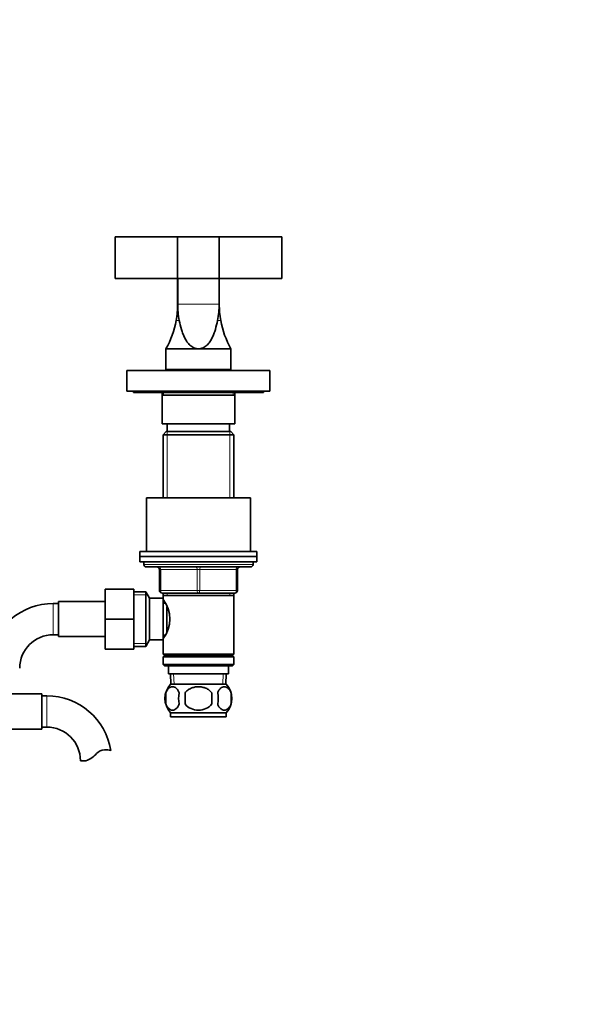
# Model space of a CAD drawing. Units: millimetres. Extents: x 0 to 1605, y 0 to 2131.
# Drawn here: x 954 to 1168, y 1177 to 1555 of the extents above; entities that cross this region are included whole.
import ezdxf
from ezdxf import colors
from ezdxf.entities.mleader import LeaderData, LeaderLine
from ezdxf.math import Vec2, Vec3

# ---------------------------------------------------------------- set-up
doc = ezdxf.new("R2010")
doc.units = ezdxf.units.MM
doc.layers.add('DV1_Défaut', color=7, linetype='Continuous')
doc.layers.add('Défaut', color=7, linetype='Continuous')

# ---------------------------------------------------------------- blocks, each defined once
blk = doc.blocks.new('_DOT')
at = {"color": 0}
blk.add_line((0, 0), (-1, 0), dxfattribs=at)
at = {"color": 0, "const_width": 0.333}
blk.add_lwpolyline([(-0.1665, 0, 1), (0.1665, 0, 1)], format="xyb", close=True, dxfattribs=at)
blk = doc.blocks.new('SE')
at = {"layer": 'DV1_Défaut', "color": 7, "linetype": 'Continuous', "lineweight": 35}
for p, q in [((990.67, 1471.89), (1014.67, 1471.89)), ((990.67, 1471.89), (990.67, 1455.89)), ((1014.67, 1471.89), (1030.67, 1471.89)), ((1014.67, 1471.89), (1014.67, 1455.89)), ((1030.67, 1471.89), (1054.67, 1471.89)), ((1030.67, 1471.89), (1030.67, 1455.89)), ((1054.67, 1471.89), (1054.67, 1455.89)), ((990.67, 1455.89), (1014.67, 1455.89)), ((1014.67, 1455.89), (1030.67, 1455.89)), ((1014.67, 1446.06), (1014.67, 1455.89)), ((1014.69, 1446.06), (1014.69, 1455.89)), ((1030.65, 1446.06), (1030.65, 1455.89)), ((1030.67, 1455.89), (1054.67, 1455.89)), ((1030.67, 1446.06), (1030.67, 1455.89)), ((1022.67, 1428.89), (1010.17, 1428.89)), ((1010.17, 1428.89), (1010.17, 1420.89)), ((1035.17, 1428.89), (1022.67, 1428.89)), ((1035.17, 1420.89), (1035.17, 1428.89)), ((995.17, 1420.59), (1050.17, 1420.59)), ((995.17, 1420.59), (995.17, 1412.59)), ((1010.17, 1420.89), (1035.17, 1420.89)), ((1014.67, 1420.89), (1014.67, 1420.59)), ((1030.67, 1420.59), (1030.67, 1420.89)), ((1050.17, 1420.59), (1050.17, 1412.59)), ((995.17, 1412.59), (1050.17, 1412.59)), ((997.67, 1412.59), (997.67, 1412.09)), ((997.67, 1412.09), (1047.67, 1412.09)), ((1008.67, 1412.09), (1008.67, 1411.09)), ((1008.67, 1411.09), (1036.67, 1411.09)), ((1008.91, 1411.09), (1008.67, 1411.03)), ((1008.67, 1411.03), (1036.67, 1411.03)), ((1008.67, 1411.03), (1008.67, 1400.09)), ((1036.67, 1411.03), (1036.43, 1411.09)), ((1036.67, 1411.09), (1036.67, 1412.09)), ((1036.67, 1400.09), (1036.67, 1411.03)), ((1047.67, 1412.09), (1047.67, 1412.59)), ((1008.67, 1400.09), (1036.67, 1400.09)), ((1010.67, 1400.09), (1010.67, 1397.09)), ((1034.67, 1397.09), (1034.67, 1400.09)), ((1010.27, 1397.09), (1009.07, 1395.89)), ((1009.07, 1395.89), (1036.27, 1395.89)), ((1009.07, 1395.89), (1009.07, 1371.59)), ((1035.07, 1397.09), (1010.27, 1397.09)), ((1036.27, 1395.89), (1035.07, 1397.09)), ((1036.27, 1371.59), (1036.27, 1395.89)), ((1002.67, 1371.59), (1042.67, 1371.59)), ((1002.67, 1371.59), (1002.67, 1351.09)), ((1042.67, 1351.09), (1042.67, 1371.59)), ((1000.17, 1351.09), (1045.17, 1351.09)), ((1000.17, 1351.09), (1000.17, 1349.09)), ((1045.17, 1349.09), (1045.17, 1351.09)), ((1000.17, 1349.09), (1045.17, 1349.09)), ((1000.17, 1349.09), (1045.17, 1349.09)), ((1000.17, 1349.09), (1000.17, 1347.09)), ((1000.17, 1347.09), (1045.17, 1347.09)), ((1001.67, 1347.09), (1001.67, 1346.09)), ((1043.67, 1346.09), (1043.67, 1347.09)), ((1045.17, 1347.09), (1045.17, 1349.09)), ((1002.67, 1345.09), (1042.67, 1345.09)), ((1007.67, 1336.09), (1007.67, 1344.09)), ((1037.67, 1344.09), (1037.67, 1336.09)), ((986.87, 1336.59), (986.87, 1325.09)), ((997.87, 1336.59), (986.87, 1336.59)), ((997.87, 1336.59), (997.87, 1325.09)), ((1002.42, 1335.59), (997.87, 1335.59)), ((1002.42, 1314.59), (1002.42, 1335.59)), ((1003.87, 1333.09), (1002.42, 1335.59)), ((1022.67, 1335.09), (1008.67, 1335.09)), ((1009.07, 1335.09), (1009.07, 1334.09)), ((1036.67, 1335.09), (1022.67, 1335.09)), ((1036.27, 1334.09), (1036.27, 1335.09)), ((968.87, 1331.09), (966.87, 1331.09)), ((968.87, 1318.34), (968.87, 1331.84)), ((986.87, 1331.84), (968.87, 1331.84)), ((1003.87, 1317.09), (1003.87, 1333.09)), ((1009.07, 1333.09), (1003.87, 1333.09)), ((1009.07, 1334.09), (1009.07, 1332.55)), ((1009.07, 1334.09), (1036.27, 1334.09)), ((1009.07, 1317.09), (1009.07, 1333.09)), ((1009.85, 1331.24), (1009.07, 1331.24)), ((1036.27, 1311.59), (1036.27, 1334.09)), ((1010.57, 1320.33), (1010.57, 1329.81)), ((986.87, 1325.09), (986.87, 1313.59)), ((997.87, 1325.09), (986.87, 1325.09)), ((997.87, 1325.09), (997.87, 1313.59)), ((966.87, 1319.09), (968.87, 1319.09)), ((968.87, 1318.34), (986.87, 1318.34)), ((1002.42, 1314.59), (1003.87, 1317.09)), ((1003.87, 1317.09), (1009.07, 1317.09)), ((1009.07, 1318.94), (1009.85, 1318.94)), ((1009.07, 1317.63), (1009.07, 1311.59)), ((997.87, 1313.59), (986.87, 1313.59)), ((997.87, 1314.59), (1002.42, 1314.59)), ((1036.27, 1311.59), (1009.07, 1311.59)), ((1009.07, 1311.59), (1009.57, 1311.09)), ((1009.57, 1311.09), (1009.07, 1310.59)), ((1009.07, 1310.59), (1036.27, 1310.59)), ((1009.07, 1310.59), (1009.07, 1307.59)), ((1009.57, 1311.09), (1035.77, 1311.09)), ((1035.77, 1311.09), (1036.27, 1311.59)), ((1036.27, 1310.59), (1035.77, 1311.09)), ((1036.27, 1307.59), (1036.27, 1310.59)), ((1036.27, 1307.59), (1009.07, 1307.59)), ((1009.07, 1307.59), (1009.57, 1307.09)), ((1009.57, 1307.09), (1035.77, 1307.09)), ((1011.17, 1307.09), (1011.17, 1304.09)), ((1034.17, 1304.09), (1034.17, 1307.09)), ((1035.77, 1307.09), (1036.27, 1307.59)), ((1011.17, 1304.09), (1034.17, 1304.09)), ((1011.95, 1304.09), (1012.12, 1300.09)), ((1033.21, 1300.09), (1033.39, 1304.09)), ((1033.37, 1300.09), (1011.97, 1300.09)), ((962.42, 1296.34), (944.42, 1296.34)), ((962.42, 1282.84), (962.42, 1296.34)), ((964.42, 1295.59), (962.42, 1295.59)), ((1010.15, 1296.71), (1010.15, 1292.51)), ((1017.54, 1296.71), (1017.54, 1292.51)), ((1027.79, 1292.51), (1027.79, 1296.71)), ((1035.19, 1296.71), (1035.19, 1292.51)), ((1033.37, 1289.13), (1011.97, 1289.13)), ((1011.97, 1289.13), (1011.97, 1287.59)), ((1033.37, 1287.59), (1011.97, 1287.59)), ((1033.37, 1287.59), (1033.37, 1289.13)), ((944.42, 1282.84), (962.42, 1282.84)), ((962.42, 1283.59), (964.42, 1283.59)), ((977.33, 1270.68), (979.4, 1270.68))]:
    blk.add_line(p, q, dxfattribs=at)
at = {"layer": 'DV1_Défaut', "color": 7, "linetype": 'Continuous', "lineweight": 18}
for p, q in [((1030.65, 1446.06), (1014.69, 1446.06)), ((1015.3, 1439.78), (1014.1, 1439.78)), ((1031.24, 1439.78), (1030.04, 1439.78)), ((1009.28, 1411.09), (1009.28, 1412.09)), ((1036.05, 1411.09), (1036.05, 1412.09)), ((1010.61, 1397.09), (1010.61, 1371.59)), ((1034.73, 1397.09), (1034.73, 1371.59)), ((1001.67, 1346.09), (1043.67, 1346.09)), ((1007.67, 1344.09), (1008.17, 1344.09)), ((1022.17, 1344.09), (1008.17, 1344.09)), ((1008.17, 1344.09), (1008.17, 1336.09)), ((1022.17, 1344.09), (1023.17, 1344.09)), ((1022.17, 1336.09), (1022.17, 1344.09)), ((1037.17, 1344.09), (1023.17, 1344.09)), ((1023.17, 1344.09), (1023.17, 1336.09)), ((1037.17, 1344.09), (1037.67, 1344.09)), ((1037.17, 1336.09), (1037.17, 1344.09)), ((1007.67, 1336.09), (1008.17, 1336.09)), ((1008.17, 1336.09), (1022.17, 1336.09)), ((1010.61, 1335.09), (1010.61, 1334.09)), ((1022.17, 1336.09), (1023.17, 1336.09)), ((1023.17, 1336.09), (1037.17, 1336.09)), ((1034.73, 1335.09), (1034.73, 1334.09)), ((1037.17, 1336.09), (1037.67, 1336.09)), ((966.87, 1319.09), (966.87, 1331.09)), ((997.87, 1334.4), (1003.11, 1334.4)), ((997.87, 1315.77), (1003.11, 1315.77)), ((1013.28, 1300.14), (1013.11, 1304.09)), ((1032.05, 1300.14), (1032.22, 1304.09)), ((964.42, 1283.59), (964.42, 1295.59))]:
    blk.add_line(p, q, dxfattribs=at)
at = {"layer": 'DV1_Défaut', "color": 7, "linetype": 'Continuous', "lineweight": 35}
for centre, radius, start, end in [((979.67, 1446.06), 35, 349.6639, 360), ((1045.51, 1445.9), 30.82, 179.7017, 191.451), ((999.83, 1445.9), 30.82, 348.549, 0.2983), ((1065.67, 1446.06), 35, 180, 190.3361), ((979.67, 1446.06), 35, 330.6251, 349.6639), ((1065.67, 1446.06), 35, 190.3361, 209.3749), ((1002.67, 1346.09), 1, 180, 270), ((1042.67, 1346.09), 1, 270, 0), ((1006.67, 1344.09), 1, 0, 90), ((1038.67, 1344.09), 1, 90, 180), ((1008.67, 1336.09), 1, 180, 270), ((1036.67, 1336.09), 1, 270, 0), ((966.87, 1306.18), 24.91, 90, 170.8436), ((999.97, 1325.09), 11.76, 320.6571, 39.3429), ((966.87, 1306.18), 12.91, 90, 180), ((1017.8, 1294.61), 8, 136.7732, 223.2268), ((1027.54, 1294.61), 8, 316.7732, 43.2268), ((964.42, 1270.68), 24.91, 9.1604, 90), ((1018.62, 1294.61), 8.73, 166.0789, 193.9211), ((1025.09, 1294.61), 10.04, 167.9213, 192.0787), ((1021.15, 1294.61), 9.16, 346.7403, 13.2597), ((1027.02, 1294.61), 8.44, 345.5825, 14.4175), ((964.42, 1270.68), 12.91, 0, 90), ((986.8, 1270.48), 4.4, 93.0658, 138.071), ((987.01, 1266.53), 8.36, 76.192, 93.0658), ((976.17, 1280.03), 9.89, 289.0597, 318.071)]:
    blk.add_arc(centre, radius, start, end, dxfattribs=at)
at = {"layer": 'DV1_Défaut', "color": 7, "linetype": 'Continuous', "lineweight": 18}
for centre, major_axis, start_param, end_param in [((1007.67, 1344.09), (0, -1), 1.570796, 3.141593), ((1021.67, 1344.09), (0, -1), 1.570796, 3.141593), ((1023.67, 1344.09), (0, -1), 3.141593, 4.712389), ((1037.67, 1344.09), (0, -1), 3.141593, 4.712389), ((1008.67, 1336.09), (0, 1), 1.570796, 3.141593), ((1022.67, 1336.09), (0, 1), 1.570796, 3.141593), ((1022.67, 1336.09), (0, 1), 3.141593, 4.712389), ((1036.67, 1336.09), (0, 1), 3.141593, 4.712389)]:
    blk.add_ellipse(centre, major_axis=major_axis, ratio=0.5, start_param=start_param, end_param=end_param, dxfattribs=at)
at = {"layer": 'DV1_Défaut', "color": 7, "linetype": 'Continuous', "lineweight": 35}
for points, knots in [([(1022.67, 1428.89), (1022.36, 1428.89), (1022.05, 1428.92), (1021.45, 1429.05), (1021.16, 1429.15), (1020.61, 1429.39), (1020.35, 1429.54), (1019.85, 1429.87), (1019.63, 1430.05), (1019.2, 1430.44), (1019, 1430.65), (1018.62, 1431.09), (1018.44, 1431.32), (1017.94, 1432.02), (1017.66, 1432.52), (1017.15, 1433.55), (1016.92, 1434.08), (1016.51, 1435.18), (1016.33, 1435.74), (1015.83, 1437.43), (1015.55, 1438.59), (1015.3, 1439.78)], [0, 0, 0, 0, 0.0625, 0.0625, 0.125, 0.125, 0.1875, 0.1875, 0.25, 0.25, 0.3125, 0.3125, 0.375, 0.375, 0.5, 0.5, 0.625, 0.625, 0.75, 0.75, 1, 1, 1, 1]), ([(1022.67, 1428.89), (1022.98, 1428.89), (1023.28, 1428.92), (1023.88, 1429.05), (1024.17, 1429.15), (1024.73, 1429.39), (1024.99, 1429.54), (1025.48, 1429.87), (1025.71, 1430.05), (1026.14, 1430.44), (1026.34, 1430.65), (1026.72, 1431.09), (1026.9, 1431.32), (1027.39, 1432.02), (1027.68, 1432.52), (1028.19, 1433.55), (1028.41, 1434.08), (1028.82, 1435.18), (1029.01, 1435.74), (1029.51, 1437.43), (1029.78, 1438.59), (1030.04, 1439.78)], [0, 0, 0, 0, 0.0625, 0.0625, 0.125, 0.125, 0.1875, 0.1875, 0.25, 0.25, 0.3125, 0.3125, 0.375, 0.375, 0.5, 0.5, 0.625, 0.625, 0.75, 0.75, 1, 1, 1, 1]), ([(1015.27, 1296.71), (1015.13, 1297.12), (1014.96, 1297.47), (1014.68, 1297.92), (1014.57, 1298.06), (1014.36, 1298.31), (1014.25, 1298.42), (1013.92, 1298.71), (1013.68, 1298.85), (1013.2, 1299.04), (1012.95, 1299.09), (1012.46, 1299.09), (1012.22, 1299.04), (1011.86, 1298.9), (1011.74, 1298.84), (1011.51, 1298.7), (1011.39, 1298.62), (1011.06, 1298.33), (1010.84, 1298.08), (1010.45, 1297.47), (1010.28, 1297.12), (1010.15, 1296.71)], [0, 0, 0, 0, 0.125, 0.125, 0.1875, 0.1875, 0.25, 0.25, 0.375, 0.375, 0.5, 0.5, 0.625, 0.625, 0.6875, 0.6875, 0.75, 0.75, 0.875, 0.875, 1, 1, 1, 1]), ([(1027.79, 1296.71), (1027.52, 1297.12), (1027.17, 1297.48), (1026.4, 1298.08), (1025.97, 1298.33), (1025.07, 1298.71), (1024.61, 1298.85), (1023.64, 1299.04), (1023.15, 1299.09), (1022.18, 1299.09), (1021.68, 1299.04), (1020.73, 1298.85), (1020.26, 1298.71), (1019.59, 1298.42), (1019.37, 1298.31), (1018.94, 1298.07), (1018.74, 1297.93), (1018.16, 1297.48), (1017.82, 1297.12), (1017.54, 1296.71)], [0, 0, 0, 0, 0.125, 0.125, 0.25, 0.25, 0.375, 0.375, 0.5, 0.5, 0.625, 0.625, 0.75, 0.75, 0.8125, 0.8125, 0.875, 0.875, 1, 1, 1, 1]), ([(1030.07, 1296.71), (1030.2, 1297.12), (1030.37, 1297.47), (1030.66, 1297.92), (1030.76, 1298.06), (1030.97, 1298.31), (1031.08, 1298.42), (1031.42, 1298.71), (1031.66, 1298.85), (1032.14, 1299.04), (1032.38, 1299.09), (1032.87, 1299.09), (1033.12, 1299.04), (1033.47, 1298.9), (1033.59, 1298.84), (1033.83, 1298.7), (1033.94, 1298.62), (1034.28, 1298.33), (1034.49, 1298.08), (1034.88, 1297.47), (1035.05, 1297.12), (1035.19, 1296.71)], [0, 0, 0, 0, 0.125, 0.125, 0.1875, 0.1875, 0.25, 0.25, 0.375, 0.375, 0.5, 0.5, 0.625, 0.625, 0.6875, 0.6875, 0.75, 0.75, 0.875, 0.875, 1, 1, 1, 1]), ([(1010.15, 1292.51), (1010.28, 1292.1), (1010.45, 1291.75), (1010.74, 1291.29), (1010.84, 1291.15), (1011.06, 1290.91), (1011.16, 1290.8), (1011.5, 1290.51), (1011.74, 1290.36), (1012.22, 1290.18), (1012.46, 1290.13), (1012.95, 1290.13), (1013.2, 1290.18), (1013.56, 1290.32), (1013.67, 1290.37), (1013.91, 1290.52), (1014.03, 1290.6), (1014.36, 1290.89), (1014.57, 1291.13), (1014.96, 1291.74), (1015.13, 1292.1), (1015.27, 1292.51)], [0, 0, 0, 0, 0.125, 0.125, 0.1875, 0.1875, 0.25, 0.25, 0.375, 0.375, 0.5, 0.5, 0.625, 0.625, 0.6875, 0.6875, 0.75, 0.75, 0.875, 0.875, 1, 1, 1, 1]), ([(1017.54, 1292.51), (1018.09, 1291.68), (1018.91, 1291.08), (1020.72, 1290.31), (1021.69, 1290.13), (1023.66, 1290.13), (1024.63, 1290.31), (1026.43, 1291.09), (1027.24, 1291.69), (1027.79, 1292.51)], [0, 0, 0, 0, 0.25, 0.25, 0.5, 0.5, 0.75, 0.75, 1, 1, 1, 1]), ([(1035.19, 1292.51), (1035.05, 1292.1), (1034.88, 1291.75), (1034.59, 1291.29), (1034.49, 1291.15), (1034.28, 1290.91), (1034.17, 1290.8), (1033.83, 1290.51), (1033.6, 1290.36), (1033.12, 1290.18), (1032.87, 1290.13), (1032.38, 1290.13), (1032.14, 1290.18), (1031.78, 1290.32), (1031.66, 1290.37), (1031.43, 1290.52), (1031.31, 1290.6), (1030.97, 1290.89), (1030.76, 1291.13), (1030.37, 1291.74), (1030.2, 1292.1), (1030.07, 1292.51)], [0, 0, 0, 0, 0.125, 0.125, 0.1875, 0.1875, 0.25, 0.25, 0.375, 0.375, 0.5, 0.5, 0.625, 0.625, 0.6875, 0.6875, 0.75, 0.75, 0.875, 0.875, 1, 1, 1, 1])]:
    blk.add_open_spline(points, degree=3, knots=knots, dxfattribs=at)

msp = doc.modelspace()

# ---------------------------------------------------------------- block references
at = {"layer": 'Défaut'}
msp.add_blockref('SE', (0, 0), dxfattribs=at)

# ---------------------------------------------------------------- leaders
at = {"layer": 'Défaut', "color": 7, "linetype": 'Continuous', "lineweight": 18}
ml = msp.add_multileader_mtext('Standard', dxfattribs=at)
ml.set_content('{\\pxsm0.9;\\fSolid Edge ISO|b1||i0||c0|p34;\\W1.;03/01/2017\\P}', color=256)
ml.set_leader_properties()
ml.set_arrow_properties(name='DOT')
ml.build(insert=Vec2(0, 0))
ml.multileader.update_dxf_attribs({"leader_type": 0, "dogleg_length": 0, "arrow_head_size": 12})
ctx = ml.context
ctx.base_point, ctx.char_height, ctx.arrow_head_size, ctx.landing_gap_size = Vec3(1234.84, 2123.84), 12, 12, 4.2
notes = []
notes.append((ctx, [(0, (0, 0, 0), (0, 0), (1, 0), 1, [])]))
ctx.mtext.insert = Vec3(1236.84, 2129.96)
for ctx, leaders in notes:
    for number, flags, end, landing, length, lines in leaders:
        leader = LeaderData()
        leader.index, (leader.has_last_leader_line, leader.has_dogleg_vector, leader.attachment_direction) = number, flags
        leader.last_leader_point, leader.dogleg_vector, leader.dogleg_length = Vec3(end), Vec3(landing), length
        for number, points, colour, breaks in lines:
            line = LeaderLine()
            line.index, line.vertices, line.color, line.breaks = number, Vec3.list(points), colors.encode_raw_color(colour), breaks
            leader.lines.append(line)
        ctx.leaders.append(leader)

doc.saveas('drawing.dxf')
